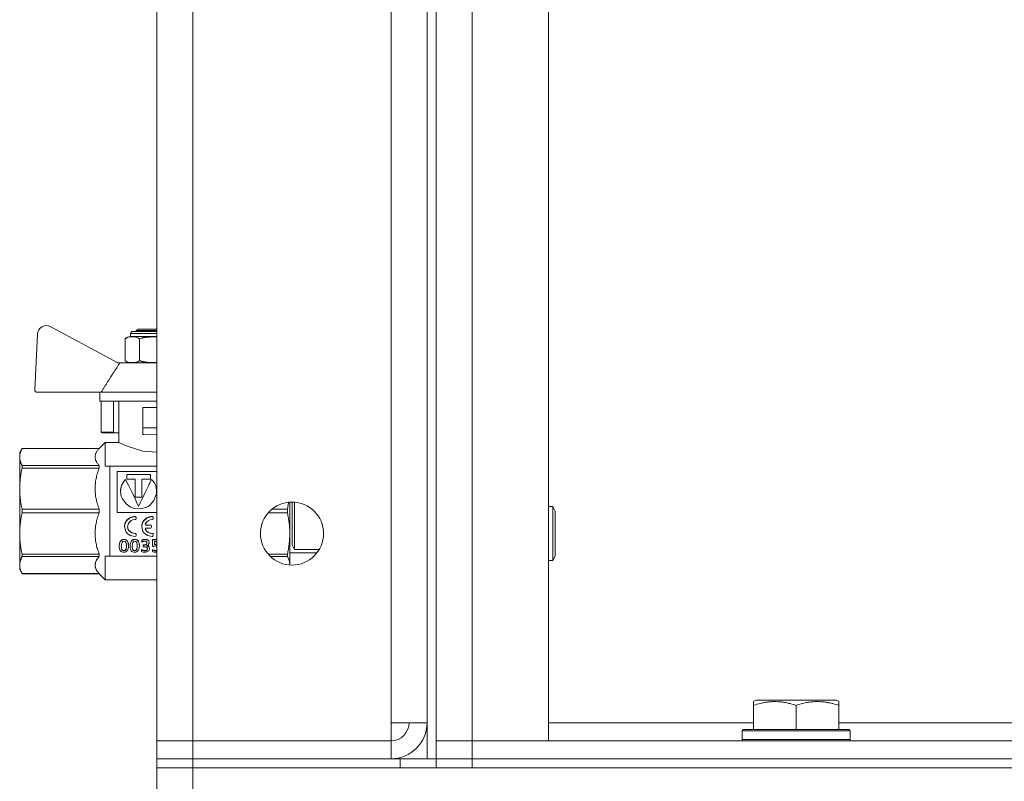
# Model space of a CAD drawing. Units: millimetres. Extents: x 0 to 21000, y -7 to 14850.
# Drawn here: x 9198 to 9417, y 11393 to 11562 of the extents above; entities that cross this region are included whole.
import ezdxf

# ---------------------------------------------------------------- set-up
doc = ezdxf.new("R2010")
doc.units = ezdxf.units.MM
doc.linetypes.add('K5LT_THIN', pattern=[0])
doc.layers.add('R', color=1, linetype='Continuous', true_color=0xff0000)
doc.layers.add('WELDING', color=7, linetype='Continuous', true_color=0xffffff)

msp = doc.modelspace()

# ---------------------------------------------------------------- linework, layer by layer
at = {"layer": 'R', "color": 7, "linetype": 'K5LT_THIN', "lineweight": 18}
for p, q in [((9288.4, 11897.95), (9288.4, 11397.95)), ((9290.4, 11897.95), (9290.4, 11397.95)), ((9228.4, 11401.95), (9228.4, 11893.95)), ((9236.4, 11893.95), (9236.4, 11401.95)), ((9290.4, 11401.95), (9290.4, 11893.95)), ((9298.4, 11893.95), (9298.4, 11401.95)), ((9315.4, 11401.95), (9315.4, 11893.95)), ((9280.4, 11405.95), (9280.4, 11889.95)), ((9288.4, 11889.95), (9288.4, 11405.95)), ((9219.67, 11485.84), (9204.79, 11493.88)), ((9223.74, 11493.06), (9224.24, 11493.34)), ((9224.24, 11493.34), (9228.4, 11493.34)), ((9201.84, 11492.21), (9201.26, 11479.87)), ((9221.31, 11486.34), (9221.31, 11491.19)), ((9222.54, 11491.69), (9222.54, 11492.34)), ((9222.54, 11492.34), (9228.4, 11492.34)), ((9222.54, 11491.69), (9227.74, 11491.69)), ((9223.04, 11492.84), (9228.4, 11492.84)), ((9223.74, 11492.84), (9223.74, 11493.06)), ((9223.74, 11493.06), (9228.4, 11493.06)), ((9224.52, 11486.34), (9224.52, 11491.19)), ((9227.74, 11491.69), (9228.4, 11491.69)), ((9220.14, 11485.84), (9219.67, 11485.84)), ((9228.4, 11485.84), (9220.14, 11485.84)), ((9201.76, 11479.34), (9216, 11479.34)), ((9215.74, 11479.34), (9215.74, 11477.34)), ((9228.4, 11479.34), (9216, 11479.34)), ((9228.4, 11477.34), (9215.74, 11477.34)), ((9216, 11477.34), (9216, 11470.48)), ((9218.74, 11477.34), (9218.74, 11470.48)), ((9219.9, 11468.2), (9219.9, 11477.34)), ((9225.24, 11471.44), (9225.24, 11475.94)), ((9228.4, 11475.94), (9225.24, 11475.94)), ((9225.24, 11471.44), (9228.4, 11471.44)), ((9225.24, 11469.94), (9225.24, 11471.44)), ((9216, 11470.48), (9218.74, 11470.48)), ((9219.01, 11470.34), (9216.21, 11470.34)), ((9219.9, 11470.34), (9219.01, 11470.34)), ((9225.24, 11469.94), (9225.46, 11469.94)), ((9228.4, 11470.05), (9225.46, 11469.94)), ((9216.9, 11468.2), (9215.56, 11466.86)), ((9216.9, 11462.95), (9216.9, 11468.2)), ((9216.9, 11468.2), (9216.9, 11468.2)), ((9219.9, 11468.2), (9216.9, 11468.2)), ((9198.42, 11466.86), (9197.9, 11465.95)), ((9197.9, 11464.96), (9197.9, 11465.95)), ((9197.9, 11457.92), (9197.9, 11464.96)), ((9215.56, 11466.86), (9198.42, 11466.86)), ((9198.42, 11466.85), (9198.42, 11466.86)), ((9198.42, 11466.85), (9215.56, 11466.85)), ((9215.56, 11466.85), (9215.56, 11466.86)), ((9215.56, 11466.85), (9215.56, 11466.85)), ((9215.56, 11463.07), (9198.42, 11463.07)), ((9198.42, 11462.49), (9198.42, 11463.07)), ((9215.56, 11462.49), (9215.56, 11463.07)), ((9216.9, 11462.95), (9217.9, 11462.95)), ((9217.9, 11462.95), (9217.9, 11445.82)), ((9228.4, 11462.95), (9217.9, 11462.95)), ((9198.42, 11462.49), (9215.56, 11462.49)), ((9219.57, 11461.72), (9219.57, 11452.65)), ((9228.4, 11461.72), (9219.57, 11461.72)), ((9221.68, 11460.05), (9221.68, 11461.08)), ((9221.68, 11461.08), (9226.96, 11461.08)), ((9226.96, 11461.03), (9221.68, 11461.03)), ((9226.96, 11461.08), (9226.96, 11460.05)), ((9221.43, 11459.95), (9221.43, 11459.99)), ((9223.58, 11460.05), (9221.68, 11460.05)), ((9223.58, 11456.01), (9223.58, 11460.05)), ((9225.06, 11460.05), (9225.06, 11456.01)), ((9226.96, 11460.05), (9225.06, 11460.05)), ((9227.21, 11459.95), (9227.21, 11459.99)), ((9197.9, 11447.97), (9197.9, 11457.92)), ((9220.31, 11457.35), (9220.31, 11457.33)), ((9225.06, 11456.01), (9223.58, 11456.01)), ((9224.32, 11453.98), (9224.32, 11453.99)), ((9257.9, 11443.71), (9257.9, 11454.93)), ((9258.4, 11452.95), (9258.4, 11454.95)), ((9258.98, 11453.45), (9258.98, 11454.93)), ((9315.4, 11453.95), (9316.32, 11453.95)), ((9316.32, 11453.95), (9316.9, 11452.95)), ((9316.32, 11453.95), (9316.32, 11441.95)), ((9198.42, 11452.54), (9198.42, 11453.36)), ((9215.56, 11453.36), (9198.42, 11453.36)), ((9198.42, 11452.54), (9215.56, 11452.54)), ((9215.56, 11452.54), (9215.56, 11453.36)), ((9219.57, 11452.65), (9228.4, 11452.65)), ((9223.55, 11451.73), (9223.55, 11451.72)), ((9227.38, 11451.73), (9227.38, 11451.72)), ((9253.11, 11452.54), (9257.38, 11452.54)), ((9257.38, 11453.36), (9253.96, 11453.36)), ((9257.38, 11452.54), (9257.38, 11453.36)), ((9258.4, 11445.45), (9258.4, 11452.95)), ((9258.98, 11444.45), (9258.98, 11453.45)), ((9316.9, 11452.95), (9316.9, 11442.95)), ((9221.2, 11449.49), (9221.2, 11449.51)), ((9223.74, 11451.53), (9223.74, 11451.52)), ((9223.74, 11451.25), (9223.74, 11451.52)), ((9225.03, 11449.49), (9225.03, 11449.51)), ((9226.01, 11449.84), (9226.97, 11449.84)), ((9226.01, 11449.84), (9226.01, 11449.82)), ((9226.97, 11449.82), (9226.01, 11449.82)), ((9226.97, 11449.84), (9226.97, 11449.82)), ((9227.17, 11449.64), (9227.17, 11449.62)), ((9227.17, 11449.35), (9227.17, 11449.62)), ((9227.57, 11451.53), (9227.57, 11451.52)), ((9227.57, 11451.25), (9227.57, 11451.52)), ((9197.9, 11440.94), (9197.9, 11447.97)), ((9223.53, 11447.99), (9223.53, 11447.96)), ((9223.74, 11447.8), (9223.74, 11447.77)), ((9223.74, 11447.51), (9223.74, 11447.77)), ((9225.82, 11448.91), (9225.82, 11448.88)), ((9226.01, 11449.15), (9226.97, 11449.15)), ((9227.36, 11447.99), (9227.36, 11447.96)), ((9227.57, 11447.8), (9227.57, 11447.77)), ((9227.57, 11447.51), (9227.57, 11447.77)), ((9217.9, 11445.82), (9217.9, 11442.95)), ((9220.02, 11445.18), (9220.02, 11445.13)), ((9221.08, 11446.66), (9221.08, 11446.62)), ((9222.07, 11445.24), (9222.07, 11445.19)), ((9222.44, 11445.18), (9222.44, 11445.13)), ((9223.49, 11446.66), (9223.49, 11446.62)), ((9224.49, 11445.24), (9224.49, 11445.19)), ((9225.01, 11446.47), (9225.01, 11446.43)), ((9225.01, 11446.05), (9225.01, 11446.43)), ((9225.33, 11445.42), (9225.33, 11445.38)), ((9225.33, 11445.42), (9225.48, 11445.42)), ((9225.33, 11445.38), (9225.48, 11445.38)), ((9225.33, 11445.03), (9225.33, 11445.38)), ((9225.56, 11445.03), (9225.33, 11445.03)), ((9225.48, 11445.42), (9225.48, 11445.38)), ((9225.75, 11446.66), (9225.75, 11446.62)), ((9226.65, 11445.93), (9226.65, 11445.89)), ((9227.44, 11446.62), (9228.4, 11446.62)), ((9227.44, 11446.62), (9227.44, 11446.58)), ((9227.44, 11446.58), (9228.4, 11446.58)), ((9227.44, 11445.19), (9227.44, 11446.58)), ((9227.53, 11445.08), (9227.44, 11445.19)), ((9227.85, 11446.22), (9227.85, 11445.5)), ((9228.4, 11446.22), (9227.85, 11446.22)), ((9228.18, 11445.57), (9228.18, 11445.52)), ((9258.98, 11444.45), (9258.4, 11445.45)), ((9215.56, 11443.41), (9198.42, 11443.41)), ((9198.42, 11442.83), (9198.42, 11443.41)), ((9198.42, 11442.83), (9215.56, 11442.83)), ((9215.56, 11442.83), (9215.56, 11443.41)), ((9217.9, 11442.95), (9216.9, 11442.95)), ((9216.9, 11437.7), (9216.9, 11442.95)), ((9217.9, 11442.95), (9228.4, 11442.95)), ((9221.05, 11444.18), (9221.05, 11444.13)), ((9223.46, 11444.18), (9223.46, 11444.13)), ((9224.98, 11444.39), (9224.98, 11444.34)), ((9224.98, 11443.97), (9224.98, 11444.34)), ((9225.7, 11444.18), (9225.7, 11444.12)), ((9226.76, 11444.65), (9226.76, 11444.6)), ((9227.44, 11444.37), (9227.44, 11444.31)), ((9227.44, 11443.95), (9227.44, 11444.31)), ((9228.11, 11444.18), (9228.11, 11444.13)), ((9257.38, 11443.41), (9253.07, 11443.41)), ((9253.63, 11442.83), (9257.38, 11442.83)), ((9257.38, 11442.83), (9257.38, 11443.41)), ((9263.97, 11443.71), (9257.9, 11443.71)), ((9257.9, 11440.97), (9257.9, 11443.71)), ((9264.46, 11444.45), (9258.98, 11444.45)), ((9316.32, 11441.95), (9316.9, 11442.95)), ((9197.9, 11439.95), (9197.9, 11440.94)), ((9315.4, 11441.95), (9316.32, 11441.95)), ((9198.42, 11439.04), (9197.9, 11439.95)), ((9198.42, 11439.04), (9198.42, 11439.05)), ((9215.56, 11439.05), (9198.42, 11439.05)), ((9215.56, 11439.04), (9198.42, 11439.04)), ((9215.56, 11439.04), (9215.56, 11439.05)), ((9216.9, 11437.7), (9215.56, 11439.04)), ((9228.4, 11437.7), (9216.9, 11437.7)), ((9360.9, 11410.64), (9361.43, 11410.95)), ((9360.9, 11409.8), (9360.9, 11410.64)), ((9379.37, 11410.95), (9361.43, 11410.95)), ((9379.9, 11410.64), (9379.37, 11410.95)), ((9379.9, 11410.64), (9379.9, 11409.8)), ((9360.9, 11409.8), (9360.9, 11404.45)), ((9370.4, 11409.8), (9370.4, 11404.45)), ((9379.9, 11409.8), (9379.9, 11404.45)), ((9288.4, 11405.95), (9280.4, 11405.95)), ((9280.4, 11405.95), (9280.4, 11401.95)), ((9315.4, 11405.95), (9360.9, 11405.95)), ((9379.9, 11405.95), (9544.9, 11405.95)), ((9358.4, 11404.15), (9358.57, 11404.45)), ((9358.4, 11404.15), (9358.4, 11402.25)), ((9382.4, 11404.15), (9358.4, 11404.15)), ((9382.23, 11404.45), (9358.57, 11404.45)), ((9382.4, 11404.15), (9382.23, 11404.45)), ((9382.4, 11404.15), (9382.4, 11402.25)), ((9236.4, 11401.95), (9228.4, 11401.95)), ((9228.4, 11401.95), (9236.4, 11401.95)), ((9228.4, 11397.95), (9228.4, 11401.95)), ((9236.4, 11401.95), (9280.4, 11401.95)), ((9236.4, 11397.95), (9236.4, 11401.95)), ((9280.4, 11397.95), (9280.4, 11401.95)), ((9290.4, 11401.95), (9298.4, 11401.95)), ((9290.4, 11401.95), (9298.4, 11401.95)), ((9290.4, 11401.95), (9290.4, 11397.95)), ((9298.4, 11401.95), (9315.4, 11401.95)), ((9626.4, 11401.95), (9298.4, 11401.95)), ((9298.4, 11401.95), (9298.4, 11397.95)), ((9382.4, 11402.25), (9358.4, 11402.25)), ((9358.4, 11402.25), (9358.57, 11401.95)), ((9382.4, 11402.25), (9382.23, 11401.95)), ((9236.4, 11397.95), (9228.4, 11397.95)), ((9228.4, 11397.95), (9236.4, 11397.95)), ((9228.4, 11397.95), (9228.4, 11395.95)), ((9236.4, 11397.95), (9280.4, 11397.95)), ((9282.4, 11397.95), (9236.4, 11397.95)), ((9236.4, 11397.95), (9236.4, 11395.95)), ((9282.4, 11397.95), (9290.4, 11397.95)), ((9282.4, 11395.95), (9282.4, 11397.95)), ((9290.4, 11395.95), (9290.4, 11397.95)), ((9290.4, 11397.95), (9298.4, 11397.95)), ((9290.4, 11395.95), (9290.4, 11397.95)), ((9298.4, 11397.95), (9290.4, 11397.95)), ((9298.4, 11397.95), (9628.4, 11397.95)), ((9298.4, 11395.95), (9298.4, 11397.95)), ((9626.4, 11397.95), (9298.4, 11397.95)), ((9236.4, 11395.95), (9228.4, 11395.95)), ((9228.4, 11395.95), (9236.4, 11395.95)), ((9228.4, 11389.95), (9228.4, 11395.95)), ((9282.4, 11395.95), (9236.4, 11395.95)), ((9236.4, 11395.95), (11030.4, 11395.95)), ((9236.4, 11389.95), (9236.4, 11395.95)), ((9298.4, 11395.95), (9628.4, 11395.95))]:
    msp.add_line(p, q, dxfattribs=at)
msp.add_circle((9258.4, 11447.95), 7, dxfattribs=at)
for centre, radius, start, end in [((9203.84, 11492.12), 2, 61.645, 177.3162), ((9222.79, 11489.3), 2.4, 95.9865, 128.1908), ((9223.04, 11492.34), 0.5, 90, 180), ((9222.79, 11488.23), 2.4, 231.8092, 264.0135), ((9201.76, 11479.84), 0.5, 177.3162, 270), ((9280.4, 11405.95), 8, 270, 0), ((9280.4, 11405.95), 4, 270, 0)]:
    msp.add_arc(centre, radius, start, end, dxfattribs=at)
at = {"layer": 'WELDING', "color": 7, "linetype": 'K5LT_THIN', "lineweight": 18}
for p, q in [((9227.74, 11491.62), (9227.77, 11491.62)), ((9227.77, 11491.62), (9227.79, 11491.62)), ((9227.79, 11491.62), (9227.8, 11491.62)), ((9227.8, 11491.62), (9227.8, 11491.62)), ((9227.8, 11491.62), (9227.81, 11491.62)), ((9227.81, 11491.62), (9227.82, 11491.62)), ((9227.82, 11491.62), (9227.85, 11491.62)), ((9227.85, 11491.62), (9227.85, 11491.62)), ((9227.85, 11491.62), (9227.85, 11491.62)), ((9227.85, 11491.62), (9227.85, 11491.62)), ((9227.85, 11491.62), (9227.86, 11491.62)), ((9227.86, 11491.62), (9227.87, 11491.62)), ((9227.87, 11491.62), (9227.9, 11491.62)), ((9227.9, 11491.62), (9227.9, 11491.62)), ((9227.9, 11491.62), (9227.91, 11491.62)), ((9227.91, 11491.62), (9227.91, 11491.62)), ((9227.91, 11491.62), (9227.93, 11491.62)), ((9227.93, 11491.62), (9227.95, 11491.62)), ((9227.95, 11491.62), (9227.96, 11491.62)), ((9227.96, 11491.62), (9227.96, 11491.62)), ((9227.96, 11491.62), (9227.96, 11491.62)), ((9227.96, 11491.62), (9227.97, 11491.62)), ((9227.97, 11491.62), (9227.98, 11491.62)), ((9227.98, 11491.62), (9228.01, 11491.62)), ((9228.01, 11491.62), (9228.01, 11491.62)), ((9228.01, 11491.62), (9228.01, 11491.62)), ((9228.01, 11491.62), (9228.02, 11491.62)), ((9228.02, 11491.62), (9228.02, 11491.62)), ((9228.02, 11491.62), (9228.04, 11491.62)), ((9228.04, 11491.62), (9228.06, 11491.61)), ((9228.06, 11491.61), (9228.07, 11491.61)), ((9228.07, 11491.61), (9228.07, 11491.61)), ((9228.07, 11491.61), (9228.07, 11491.61)), ((9228.07, 11491.61), (9228.08, 11491.61)), ((9228.08, 11491.61), (9228.1, 11491.61)), ((9228.1, 11491.61), (9228.14, 11491.61)), ((9228.14, 11491.61), (9228.18, 11491.61)), ((9228.18, 11491.61), (9228.18, 11491.61)), ((9228.18, 11491.61), (9228.19, 11491.61)), ((9228.19, 11491.61), (9228.2, 11491.61)), ((9228.2, 11491.61), (9228.23, 11491.61)), ((9228.23, 11491.61), (9228.27, 11491.61)), ((9228.27, 11491.61), (9228.29, 11491.61)), ((9228.29, 11491.61), (9228.29, 11491.61)), ((9228.29, 11491.61), (9228.3, 11491.61)), ((9228.3, 11491.61), (9228.31, 11491.61)), ((9228.31, 11491.61), (9228.34, 11491.61)), ((9228.34, 11491.61), (9228.38, 11491.61)), ((9228.38, 11491.61), (9228.4, 11491.61)), ((9227.75, 11485.91), (9227.74, 11485.91)), ((9227.79, 11485.91), (9227.75, 11485.91)), ((9227.81, 11485.91), (9227.79, 11485.91)), ((9227.82, 11485.91), (9227.81, 11485.91)), ((9227.83, 11485.91), (9227.82, 11485.91)), ((9227.85, 11485.91), (9227.83, 11485.91)), ((9227.83, 11485.91), (9227.83, 11485.91)), ((9227.88, 11485.91), (9227.85, 11485.91)), ((9227.91, 11485.91), (9227.88, 11485.91)), ((9227.92, 11485.91), (9227.91, 11485.91)), ((9227.96, 11485.91), (9227.92, 11485.91)), ((9227.92, 11485.91), (9227.92, 11485.91)), ((9227.92, 11485.91), (9227.92, 11485.91)), ((9227.99, 11485.91), (9227.96, 11485.91)), ((9228, 11485.91), (9227.99, 11485.91)), ((9228.01, 11485.91), (9228, 11485.91)), ((9228.02, 11485.91), (9228.01, 11485.91)), ((9228.04, 11485.92), (9228.02, 11485.91)), ((9228.02, 11485.91), (9228.02, 11485.91)), ((9228.02, 11485.91), (9228.02, 11485.91)), ((9228.06, 11485.92), (9228.04, 11485.92)), ((9228.07, 11485.92), (9228.06, 11485.92)), ((9228.06, 11485.92), (9228.06, 11485.92)), ((9228.06, 11485.92), (9228.06, 11485.92)), ((9228.09, 11485.92), (9228.07, 11485.92)), ((9228.1, 11485.92), (9228.09, 11485.92)), ((9228.11, 11485.92), (9228.1, 11485.92)), ((9228.12, 11485.92), (9228.11, 11485.92)), ((9228.11, 11485.92), (9228.11, 11485.92)), ((9228.11, 11485.92), (9228.11, 11485.92)), ((9228.15, 11485.92), (9228.12, 11485.92)), ((9228.17, 11485.92), (9228.15, 11485.92)), ((9228.18, 11485.92), (9228.17, 11485.92)), ((9228.21, 11485.92), (9228.18, 11485.92)), ((9228.18, 11485.92), (9228.18, 11485.92)), ((9228.18, 11485.92), (9228.18, 11485.92)), ((9228.24, 11485.92), (9228.21, 11485.92)), ((9228.25, 11485.92), (9228.24, 11485.92)), ((9228.26, 11485.92), (9228.25, 11485.92)), ((9228.25, 11485.92), (9228.25, 11485.92)), ((9228.33, 11485.92), (9228.26, 11485.92)), ((9228.4, 11485.92), (9228.33, 11485.92)), ((9220.08, 11468.11), (9219.9, 11468.2)), ((9221.78, 11467.32), (9220.08, 11468.11)), ((9225.24, 11466.27), (9221.78, 11467.32)), ((9228.4, 11466.05), (9225.24, 11466.27)), ((9220.44, 11458.33), (9220.31, 11457.35)), ((9220.55, 11458.64), (9220.33, 11457.69)), ((9220.82, 11459.23), (9220.44, 11458.33)), ((9221.02, 11459.49), (9220.55, 11458.64)), ((9221.43, 11459.99), (9220.82, 11459.23)), ((9221.43, 11459.95), (9221.02, 11459.49)), ((9227.28, 11459.92), (9227.21, 11459.99)), ((9227.82, 11459.2), (9227.21, 11459.95)), ((9227.36, 11459.84), (9227.28, 11459.92)), ((9227.4, 11459.79), (9227.36, 11459.84)), ((9227.42, 11459.77), (9227.4, 11459.79)), ((9227.82, 11459.23), (9227.42, 11459.77)), ((9228.2, 11458.33), (9227.82, 11459.23)), ((9228.19, 11458.31), (9227.82, 11459.2)), ((9228.33, 11457.35), (9228.19, 11458.31)), ((9228.33, 11457.35), (9228.2, 11458.33)), ((9220.33, 11457.69), (9220.31, 11457.33)), ((9220.31, 11457.35), (9220.34, 11456.88)), ((9220.34, 11456.88), (9220.35, 11456.83)), ((9220.35, 11456.83), (9220.36, 11456.75)), ((9220.36, 11456.75), (9220.39, 11456.59)), ((9220.39, 11456.59), (9220.48, 11456.26)), ((9220.48, 11456.26), (9220.73, 11455.64)), ((9227.7, 11455.26), (9228.25, 11456.61)), ((9228.25, 11456.61), (9228.26, 11456.66)), ((9228.26, 11456.66), (9228.28, 11456.75)), ((9228.28, 11456.75), (9228.3, 11456.93)), ((9228.3, 11456.93), (9228.33, 11457.29)), ((9228.33, 11457.29), (9228.33, 11457.35)), ((9220.73, 11455.64), (9221.53, 11454.54)), ((9221.53, 11454.54), (9222.41, 11453.88)), ((9222.41, 11453.88), (9222.48, 11453.84)), ((9222.48, 11453.84), (9222.61, 11453.78)), ((9222.61, 11453.78), (9222.89, 11453.66)), ((9225.95, 11453.74), (9226.02, 11453.77)), ((9226.02, 11453.77), (9226.15, 11453.84)), ((9226.15, 11453.84), (9226.42, 11453.99)), ((9226.42, 11453.99), (9226.9, 11454.35)), ((9226.9, 11454.35), (9227.7, 11455.26)), ((9257.49, 11453.89), (9257.38, 11453.36)), ((9257.58, 11454.4), (9257.49, 11453.89)), ((9257.67, 11454.91), (9257.58, 11454.4)), ((9223.55, 11451.72), (9222.39, 11451.45)), ((9222.89, 11453.66), (9223.46, 11453.49)), ((9223.46, 11453.49), (9224.66, 11453.41)), ((9224.66, 11453.41), (9225.95, 11453.74)), ((9227.38, 11451.72), (9226.21, 11451.45)), ((9221.28, 11450.08), (9221.2, 11449.51)), ((9221.2, 11449.51), (9221.2, 11449.49)), ((9221.2, 11449.49), (9221.47, 11448.44)), ((9221.38, 11450.36), (9221.28, 11450.08)), ((9221.44, 11450.49), (9221.38, 11450.36)), ((9221.47, 11450.55), (9221.44, 11450.49)), ((9221.49, 11450.58), (9221.47, 11450.55)), ((9221.57, 11450.72), (9221.49, 11450.58)), ((9222.39, 11451.45), (9221.57, 11450.72)), ((9221.88, 11449.47), (9222.06, 11450.22)), ((9222.11, 11448.7), (9221.88, 11449.47)), ((9221.9, 11449.22), (9221.88, 11449.47)), ((9222.06, 11450.22), (9222.35, 11450.6)), ((9222.35, 11450.6), (9222.37, 11450.62)), ((9222.37, 11450.62), (9222.41, 11450.66)), ((9222.41, 11450.66), (9222.49, 11450.72)), ((9222.49, 11450.72), (9222.66, 11450.84)), ((9222.66, 11450.84), (9223.04, 11450.99)), ((9223.04, 11450.99), (9223.53, 11451.05)), ((9225.11, 11450.08), (9225.03, 11449.51)), ((9225.03, 11449.51), (9225.03, 11449.49)), ((9225.03, 11449.49), (9225.29, 11448.44)), ((9225.2, 11450.36), (9225.11, 11450.08)), ((9225.26, 11450.49), (9225.2, 11450.36)), ((9225.29, 11450.55), (9225.26, 11450.49)), ((9225.31, 11450.58), (9225.29, 11450.55)), ((9225.39, 11450.72), (9225.31, 11450.58)), ((9226.21, 11451.45), (9225.39, 11450.72)), ((9225.81, 11450.07), (9225.82, 11450.1)), ((9225.81, 11450.05), (9225.81, 11450.07)), ((9225.81, 11450.03), (9225.81, 11450.05)), ((9225.84, 11449.94), (9225.81, 11450.04)), ((9225.84, 11449.93), (9225.81, 11450.03)), ((9225.91, 11449.87), (9225.84, 11449.94)), ((9225.91, 11449.85), (9225.84, 11449.93)), ((9226.01, 11449.84), (9225.91, 11449.87)), ((9226.01, 11449.82), (9225.91, 11449.85)), ((9221.47, 11448.44), (9221.59, 11448.25)), ((9221.59, 11448.25), (9221.61, 11448.22)), ((9221.61, 11448.22), (9221.65, 11448.16)), ((9221.65, 11448.16), (9221.75, 11448.05)), ((9221.75, 11448.05), (9221.95, 11447.86)), ((9221.94, 11449.02), (9221.9, 11449.22)), ((9221.98, 11448.93), (9221.94, 11449.02)), ((9221.95, 11447.86), (9222.44, 11447.54)), ((9222, 11448.88), (9221.98, 11448.93)), ((9222.01, 11448.86), (9222, 11448.88)), ((9222.13, 11448.64), (9222.01, 11448.86)), ((9222.72, 11448.16), (9222.11, 11448.7)), ((9222.72, 11448.14), (9222.13, 11448.64)), ((9222.44, 11447.54), (9223.53, 11447.32)), ((9223.53, 11447.99), (9222.72, 11448.16)), ((9223.53, 11447.96), (9222.72, 11448.14)), ((9223.53, 11447.32), (9223.55, 11447.32)), ((9225.29, 11448.44), (9225.41, 11448.25)), ((9225.41, 11448.25), (9225.43, 11448.22)), ((9225.43, 11448.22), (9225.48, 11448.16)), ((9225.48, 11448.16), (9225.57, 11448.05)), ((9225.57, 11448.05), (9225.78, 11447.86)), ((9225.78, 11447.86), (9226.27, 11447.54)), ((9225.81, 11448.95), (9225.84, 11449.05)), ((9225.81, 11448.94), (9225.81, 11448.96)), ((9225.81, 11448.92), (9225.81, 11448.95)), ((9225.81, 11448.92), (9225.81, 11448.94)), ((9225.81, 11448.9), (9225.81, 11448.92)), ((9225.82, 11448.91), (9225.81, 11448.92)), ((9225.82, 11448.88), (9225.81, 11448.9)), ((9225.84, 11449.05), (9225.91, 11449.12)), ((9225.91, 11449.12), (9226.01, 11449.15)), ((9226.27, 11447.54), (9227.35, 11447.32)), ((9227.35, 11447.32), (9227.38, 11447.32)), ((9220.48, 11445.17), (9220.49, 11444.89)), ((9221.6, 11444.92), (9221.61, 11445.18)), ((9222.89, 11445.17), (9222.96, 11444.61)), ((9224.01, 11444.86), (9224.03, 11445.18)), ((9226.16, 11445.25), (9226.48, 11445.12)), ((9226.18, 11445.86), (9226.18, 11445.88)), ((9226.18, 11445.84), (9226.18, 11445.86)), ((9226.18, 11445.82), (9226.18, 11445.84)), ((9226.48, 11445.12), (9226.69, 11444.91)), ((9228.2, 11445.2), (9228.1, 11445.21)), ((9228.18, 11445.57), (9228.26, 11445.57)), ((9228.18, 11445.52), (9228.26, 11445.52)), ((9228.3, 11445.19), (9228.2, 11445.2)), ((9228.26, 11445.57), (9228.33, 11445.56)), ((9228.26, 11445.52), (9228.33, 11445.52)), ((9228.4, 11445.16), (9228.3, 11445.19)), ((9228.33, 11445.56), (9228.4, 11445.55)), ((9228.33, 11445.52), (9228.4, 11445.51)), ((9220.49, 11444.89), (9220.62, 11444.44)), ((9220.62, 11444.44), (9220.86, 11444.22)), ((9220.86, 11444.22), (9221.05, 11444.18)), ((9221.05, 11444.18), (9221.25, 11444.22)), ((9221.25, 11444.22), (9221.48, 11444.46)), ((9221.48, 11444.46), (9221.6, 11444.92)), ((9222.96, 11444.61), (9223.04, 11444.42)), ((9223.04, 11444.42), (9223.05, 11444.41)), ((9223.05, 11444.41), (9223.06, 11444.39)), ((9223.06, 11444.39), (9223.09, 11444.36)), ((9223.09, 11444.36), (9223.14, 11444.3)), ((9223.14, 11444.3), (9223.28, 11444.22)), ((9223.28, 11444.22), (9223.46, 11444.18)), ((9223.46, 11444.18), (9223.77, 11444.29)), ((9223.77, 11444.29), (9223.89, 11444.44)), ((9223.89, 11444.45), (9223.91, 11444.47)), ((9223.89, 11444.44), (9223.89, 11444.45)), ((9223.91, 11444.47), (9223.93, 11444.51)), ((9223.93, 11444.51), (9223.96, 11444.61)), ((9223.96, 11444.61), (9224.01, 11444.86)), ((9225.7, 11444.18), (9225.88, 11444.19)), ((9225.88, 11444.19), (9226.14, 11444.29)), ((9226.14, 11444.29), (9226.26, 11444.49)), ((9226.26, 11444.49), (9226.28, 11444.61)), ((9226.69, 11444.91), (9226.76, 11444.65)), ((9228.11, 11444.18), (9228.21, 11444.19)), ((9228.11, 11444.13), (9228.21, 11444.13)), ((9228.22, 11443.82), (9228.12, 11443.82)), ((9228.21, 11444.19), (9228.31, 11444.2)), ((9228.21, 11444.13), (9228.31, 11444.15)), ((9228.31, 11443.83), (9228.22, 11443.82)), ((9228.31, 11444.2), (9228.4, 11444.23)), ((9228.31, 11444.15), (9228.4, 11444.18)), ((9228.4, 11443.84), (9228.31, 11443.83)), ((9257.38, 11442.83), (9257.67, 11442.19)), ((9257.67, 11442.19), (9257.84, 11441.58)), ((9257.84, 11441.58), (9257.9, 11440.97))]:
    msp.add_line(p, q, dxfattribs=at)
for points, knots in [([(9221.31, 11491.19), (9221.79, 11491.57), (9222.4, 11491.62), (9223.43, 11491.62), (9224.04, 11491.57), (9224.52, 11491.19)], [0.8022464, 0.8022464, 0.8022464, 0.8022464, 1.1102647, 1.1102647, 1.4182831, 1.4182831, 1.4182831, 1.4182831]), ([(9224.52, 11491.19), (9224.65, 11491.24), (9224.81, 11491.29), (9225.01, 11491.35), (9225.14, 11491.38), (9225.28, 11491.41), (9225.42, 11491.44), (9225.52, 11491.46), (9225.63, 11491.48), (9225.73, 11491.49), (9225.83, 11491.51), (9225.93, 11491.52), (9226.03, 11491.53), (9226.17, 11491.55), (9226.34, 11491.56), (9226.54, 11491.58), (9226.75, 11491.59), (9226.95, 11491.6), (9227.15, 11491.61), (9227.35, 11491.61), (9227.55, 11491.62), (9227.67, 11491.62), (9227.74, 11491.62)], [0, 0, 0, 0, 0.0396164, 0.0495205, 0.0594246, 0.0792328, 0.0891369, 0.099041, 0.1089451, 0.1188492, 0.1281446, 0.1374401, 0.1467356, 0.1560311, 0.1750452, 0.1940594, 0.2130735, 0.2320877, 0.2511018, 0.270116, 0.2891301, 0.3081442, 0.3081442, 0.3081442, 0.3081442]), ([(9224.52, 11486.34), (9224.04, 11485.96), (9223.43, 11485.91), (9222.4, 11485.91), (9221.79, 11485.96), (9221.31, 11486.34)], [-0.3080184, -0.3080184, -0.3080184, -0.3080184, 0, 0, 0.3080184, 0.3080184, 0.3080184, 0.3080184]), ([(9227.74, 11485.91), (9227.71, 11485.91), (9227.66, 11485.91), (9227.57, 11485.91), (9227.49, 11485.91), (9227.38, 11485.92), (9227.24, 11485.92), (9227.08, 11485.92), (9226.93, 11485.93), (9226.74, 11485.94), (9226.5, 11485.95), (9226.21, 11485.98), (9225.99, 11486), (9225.84, 11486.02), (9225.74, 11486.04), (9225.6, 11486.06), (9225.45, 11486.08), (9225.31, 11486.11), (9225.18, 11486.14), (9225.07, 11486.17), (9224.96, 11486.2), (9224.83, 11486.24), (9224.68, 11486.28), (9224.58, 11486.32), (9224.52, 11486.34)], [0, 0, 0, 0, 0.0080383, 0.0160765, 0.0241148, 0.0321531, 0.0482296, 0.0643062, 0.0777033, 0.0911004, 0.1178947, 0.1446889, 0.1714832, 0.1788612, 0.1862393, 0.2009954, 0.2157516, 0.2305077, 0.2415275, 0.2525474, 0.2635672, 0.274587, 0.2912398, 0.3078925, 0.3078925, 0.3078925, 0.3078925]), ([(9197.9, 11464.96), (9197.9, 11465.09), (9197.91, 11465.34), (9197.99, 11465.75), (9198.11, 11466.17), (9198.27, 11466.55), (9198.38, 11466.78), (9198.42, 11466.85)], [0, 0, 0, 0, 1.698517, 3.287781, 5.245301, 7.090546, 8, 8, 8, 8]), ([(9198.42, 11463.07), (9198.34, 11463.23), (9198.19, 11463.54), (9198.04, 11463.96), (9197.94, 11464.39), (9197.9, 11464.72), (9197.9, 11464.92), (9197.9, 11464.96)], [0, 0, 0, 0, 1.94316, 3.770439, 5.41732, 7.45274, 8, 8, 8, 8]), ([(9197.9, 11457.92), (9197.9, 11458.24), (9197.91, 11458.84), (9197.99, 11459.83), (9198.11, 11460.85), (9198.27, 11461.77), (9198.38, 11462.31), (9198.42, 11462.49)], [0, 0, 0, 0, 1.698517, 3.287781, 5.245301, 7.090546, 8, 8, 8, 8]), ([(9198.42, 11453.36), (9198.34, 11453.75), (9198.19, 11454.49), (9198.04, 11455.52), (9197.94, 11456.55), (9197.9, 11457.34), (9197.9, 11457.82), (9197.9, 11457.92)], [0, 0, 0, 0, 1.94316, 3.770439, 5.41732, 7.45274, 8, 8, 8, 8]), ([(9197.9, 11447.97), (9197.9, 11448.29), (9197.91, 11448.89), (9197.99, 11449.88), (9198.11, 11450.9), (9198.27, 11451.82), (9198.38, 11452.36), (9198.42, 11452.54)], [0, 0, 0, 0, 1.698517, 3.287781, 5.245301, 7.090546, 8, 8, 8, 8]), ([(9223.55, 11451.73), (9223.39, 11451.74), (9223.09, 11451.72), (9222.69, 11451.6), (9222.34, 11451.44), (9222.05, 11451.25), (9221.82, 11451.04), (9221.66, 11450.86), (9221.55, 11450.71), (9221.47, 11450.56), (9221.4, 11450.43), (9221.34, 11450.29), (9221.3, 11450.17), (9221.27, 11450.05), (9221.24, 11449.92), (9221.22, 11449.78), (9221.21, 11449.64), (9221.2, 11449.55), (9221.2, 11449.51)], [0, 0, 0, 0, 2.517088, 4.69224, 6.619959, 8.511283, 10.172763, 11.410057, 12.336616, 13.189154, 14.011541, 14.777483, 15.440579, 16.090388, 16.770655, 17.598427, 18.341542, 19, 19, 19, 19]), ([(9223.74, 11451.53), (9223.74, 11451.6), (9223.69, 11451.69), (9223.59, 11451.73), (9223.55, 11451.73)], [0, 0, 0, 0, 3.333333, 5, 5, 5, 5]), ([(9227.38, 11451.73), (9227.22, 11451.74), (9226.92, 11451.72), (9226.51, 11451.6), (9226.16, 11451.44), (9225.87, 11451.25), (9225.65, 11451.04), (9225.49, 11450.86), (9225.38, 11450.71), (9225.29, 11450.56), (9225.22, 11450.43), (9225.17, 11450.29), (9225.13, 11450.17), (9225.09, 11450.05), (9225.06, 11449.92), (9225.04, 11449.78), (9225.03, 11449.64), (9225.03, 11449.55), (9225.03, 11449.51)], [0, 0, 0, 0, 2.517088, 4.69224, 6.619959, 8.511283, 10.172763, 11.410057, 12.336616, 13.189154, 14.011541, 14.777483, 15.440578, 16.090388, 16.770655, 17.598427, 18.341542, 19, 19, 19, 19]), ([(9227.57, 11451.53), (9227.57, 11451.6), (9227.51, 11451.69), (9227.41, 11451.73), (9227.38, 11451.73)], [0, 0, 0, 0, 3.333333, 5, 5, 5, 5]), ([(9257.38, 11452.54), (9257.46, 11452.15), (9257.61, 11451.41), (9257.76, 11450.38), (9257.86, 11449.35), (9257.9, 11448.56), (9257.9, 11448.08), (9257.9, 11447.97)], [0, 0, 0, 0, 1.94316, 3.770439, 5.41732, 7.45274, 8, 8, 8, 8]), ([(9227.36, 11447.99), (9227.23, 11447.98), (9226.99, 11448), (9226.67, 11448.1), (9226.4, 11448.24), (9226.18, 11448.4), (9226.03, 11448.56), (9225.94, 11448.69), (9225.87, 11448.8), (9225.84, 11448.87), (9225.82, 11448.91)], [0, 0, 0, 0, 2.164859, 4.091559, 5.805822, 7.487012, 8.790041, 9.665191, 10.236134, 11, 11, 11, 11]), ([(9257.9, 11447.97), (9257.9, 11447.66), (9257.89, 11447.06), (9257.81, 11446.07), (9257.69, 11445.04), (9257.53, 11444.13), (9257.42, 11443.59), (9257.38, 11443.41)], [0, 0, 0, 0, 1.698517, 3.287781, 5.245301, 7.090546, 8, 8, 8, 8]), ([(9220.02, 11445.13), (9220.02, 11445.36), (9220.04, 11445.57), (9220.13, 11445.94), (9220.19, 11446.1), (9220.37, 11446.35), (9220.48, 11446.45), (9220.75, 11446.58), (9220.9, 11446.62), (9221.08, 11446.62)], [0, 0, 0, 0, 1, 1, 2, 2, 3, 3, 4, 4, 4, 4]), ([(9221.02, 11443.82), (9220.86, 11443.82), (9220.71, 11443.84), (9220.46, 11443.96), (9220.36, 11444.04), (9220.19, 11444.26), (9220.13, 11444.4), (9220.04, 11444.72), (9220.02, 11444.91), (9220.02, 11445.13)], [0, 0, 0, 0, 1, 1, 2, 2, 3, 3, 4, 4, 4, 4]), ([(9220.09, 11445.82), (9220.12, 11445.95), (9220.2, 11446.16), (9220.36, 11446.37), (9220.5, 11446.49), (9220.63, 11446.57), (9220.76, 11446.62), (9220.9, 11446.65), (9221.02, 11446.66), (9221.08, 11446.66)], [0, 0, 0, 0, 2.414388, 4.382882, 5.730736, 6.767317, 7.756605, 8.832138, 10, 10, 10, 10]), ([(9221.06, 11446.28), (9220.87, 11446.28), (9220.73, 11446.18), (9220.53, 11445.8), (9220.48, 11445.52), (9220.48, 11445.14)], [0, 0, 0, 0, 1, 1, 2, 2, 2, 2]), ([(9220.48, 11445.14), (9220.48, 11444.79), (9220.53, 11444.54), (9220.72, 11444.21), (9220.86, 11444.13), (9221.05, 11444.13)], [0, 0, 0, 0, 1, 1, 2, 2, 2, 2]), ([(9222.07, 11445.19), (9222.07, 11444.97), (9222.05, 11444.77), (9221.95, 11444.43), (9221.88, 11444.29), (9221.7, 11444.06), (9221.59, 11443.97), (9221.33, 11443.85), (9221.19, 11443.82), (9221.02, 11443.82)], [0, 0, 0, 0, 1, 1, 2, 2, 3, 3, 4, 4, 4, 4]), ([(9221.05, 11444.13), (9221.23, 11444.13), (9221.37, 11444.21), (9221.57, 11444.55), (9221.61, 11444.81), (9221.61, 11445.16)], [0, 0, 0, 0, 1, 1, 2, 2, 2, 2]), ([(9221.61, 11445.16), (9221.61, 11445.53), (9221.57, 11445.81), (9221.38, 11446.18), (9221.24, 11446.28), (9221.06, 11446.28)], [0, 0, 0, 0, 1, 1, 2, 2, 2, 2]), ([(9221.08, 11446.66), (9221.2, 11446.66), (9221.4, 11446.63), (9221.63, 11446.51), (9221.8, 11446.35), (9221.93, 11446.13), (9221.99, 11445.94), (9222.02, 11445.82)], [0, 0, 0, 0, 1.855069, 3.470151, 4.909096, 6.362681, 8, 8, 8, 8]), ([(9222.02, 11445.82), (9222.03, 11445.76), (9222.05, 11445.66), (9222.06, 11445.54), (9222.07, 11445.45), (9222.07, 11445.35), (9222.07, 11445.28), (9222.07, 11445.24)], [0, 0, 0, 0, 3.00377, 4.205487, 5.322668, 6.517199, 8, 8, 8, 8]), ([(9222.44, 11445.13), (9222.44, 11445.36), (9222.46, 11445.57), (9222.54, 11445.94), (9222.61, 11446.1), (9222.79, 11446.35), (9222.9, 11446.45), (9223.16, 11446.58), (9223.32, 11446.62), (9223.49, 11446.62)], [0, 0, 0, 0, 1, 1, 2, 2, 3, 3, 4, 4, 4, 4]), ([(9223.44, 11443.82), (9223.27, 11443.82), (9223.13, 11443.84), (9222.88, 11443.96), (9222.78, 11444.04), (9222.61, 11444.26), (9222.54, 11444.4), (9222.46, 11444.72), (9222.44, 11444.91), (9222.44, 11445.13)], [0, 0, 0, 0, 1, 1, 2, 2, 3, 3, 4, 4, 4, 4]), ([(9222.51, 11445.82), (9222.54, 11445.95), (9222.62, 11446.15), (9222.76, 11446.36), (9222.89, 11446.48), (9223.01, 11446.55), (9223.14, 11446.61), (9223.29, 11446.65), (9223.42, 11446.66), (9223.49, 11446.66)], [0, 0, 0, 0, 2.389451, 4.246258, 5.467866, 6.482185, 7.437159, 8.591727, 10, 10, 10, 10]), ([(9223.48, 11446.28), (9223.29, 11446.28), (9223.14, 11446.18), (9222.94, 11445.8), (9222.89, 11445.52), (9222.89, 11445.14)], [0, 0, 0, 0, 1, 1, 2, 2, 2, 2]), ([(9222.89, 11445.14), (9222.89, 11444.79), (9222.94, 11444.54), (9223.14, 11444.21), (9223.28, 11444.13), (9223.46, 11444.13)], [0, 0, 0, 0, 1, 1, 2, 2, 2, 2]), ([(9224.49, 11445.19), (9224.49, 11444.97), (9224.46, 11444.77), (9224.37, 11444.43), (9224.3, 11444.29), (9224.12, 11444.06), (9224.01, 11443.97), (9223.75, 11443.85), (9223.6, 11443.82), (9223.44, 11443.82)], [0, 0, 0, 0, 1, 1, 2, 2, 3, 3, 4, 4, 4, 4]), ([(9223.46, 11444.13), (9223.65, 11444.13), (9223.79, 11444.21), (9223.98, 11444.55), (9224.03, 11444.81), (9224.03, 11445.16)], [0, 0, 0, 0, 1, 1, 2, 2, 2, 2]), ([(9224.03, 11445.16), (9224.03, 11445.53), (9223.98, 11445.81), (9223.8, 11446.18), (9223.66, 11446.28), (9223.48, 11446.28)], [0, 0, 0, 0, 1, 1, 2, 2, 2, 2]), ([(9223.49, 11446.66), (9223.61, 11446.66), (9223.81, 11446.63), (9224.04, 11446.51), (9224.21, 11446.35), (9224.35, 11446.13), (9224.41, 11445.94), (9224.43, 11445.82)], [0, 0, 0, 0, 1.855069, 3.470151, 4.909096, 6.362681, 8, 8, 8, 8]), ([(9224.43, 11445.82), (9224.45, 11445.76), (9224.46, 11445.66), (9224.48, 11445.54), (9224.48, 11445.45), (9224.49, 11445.35), (9224.49, 11445.28), (9224.49, 11445.24)], [0, 0, 0, 0, 3.00377, 4.205487, 5.322668, 6.517199, 8, 8, 8, 8]), ([(9225.01, 11446.47), (9225.08, 11446.51), (9225.17, 11446.55), (9225.29, 11446.59), (9225.35, 11446.61), (9225.42, 11446.63), (9225.56, 11446.65), (9225.68, 11446.66), (9225.75, 11446.66)], [0, 0, 0, 0, 2.858045, 3.650972, 4.304181, 4.905579, 6.429371, 9, 9, 9, 9]), ([(9225.01, 11446.43), (9225.12, 11446.49), (9225.24, 11446.54), (9225.49, 11446.6), (9225.62, 11446.62), (9225.75, 11446.62)], [0, 0, 0, 0, 1, 1, 2, 2, 2, 2]), ([(9225.71, 11446.27), (9225.66, 11446.27), (9225.61, 11446.26), (9225.5, 11446.24), (9225.44, 11446.23), (9225.31, 11446.19), (9225.25, 11446.17), (9225.13, 11446.11), (9225.07, 11446.08), (9225.01, 11446.05)], [0, 0, 0, 0, 1, 1, 2, 2, 3, 3, 4, 4, 4, 4]), ([(9225.48, 11445.38), (9225.59, 11445.38), (9225.7, 11445.39), (9225.88, 11445.44), (9225.95, 11445.47), (9226.07, 11445.56), (9226.11, 11445.61), (9226.17, 11445.73), (9226.18, 11445.79), (9226.18, 11445.86)], [0, 0, 0, 0, 1, 1, 2, 2, 3, 3, 4, 4, 4, 4]), ([(9225.48, 11445.42), (9225.56, 11445.42), (9225.66, 11445.43), (9225.75, 11445.45), (9225.78, 11445.46), (9225.82, 11445.47), (9225.89, 11445.49), (9225.95, 11445.52), (9226, 11445.55), (9226.03, 11445.57), (9226.05, 11445.6), (9226.08, 11445.62), (9226.1, 11445.65), (9226.12, 11445.67), (9226.13, 11445.7), (9226.15, 11445.74), (9226.17, 11445.78), (9226.17, 11445.82), (9226.18, 11445.82)], [0, 0, 0, 0, 3.912122, 4.75065, 5.16252, 5.572112, 6.767956, 9.477239, 10.211554, 11.089319, 11.97673, 12.744127, 13.741487, 14.681529, 15.442864, 16.222529, 18.324056, 19, 19, 19, 19]), ([(9226.28, 11444.58), (9226.28, 11444.65), (9226.27, 11444.72), (9226.19, 11444.83), (9226.14, 11444.87), (9226.02, 11444.95), (9225.94, 11444.98), (9225.76, 11445.02), (9225.66, 11445.03), (9225.56, 11445.03)], [0, 0, 0, 0, 1, 1, 2, 2, 3, 3, 4, 4, 4, 4]), ([(9226.18, 11445.86), (9226.18, 11445.93), (9226.17, 11445.99), (9226.12, 11446.1), (9226.09, 11446.14), (9226.01, 11446.21), (9225.96, 11446.23), (9225.84, 11446.26), (9225.78, 11446.27), (9225.71, 11446.27)], [0, 0, 0, 0, 1, 1, 2, 2, 3, 3, 4, 4, 4, 4]), ([(9225.75, 11446.66), (9225.86, 11446.66), (9225.98, 11446.65), (9226.1, 11446.62), (9226.18, 11446.59), (9226.26, 11446.56), (9226.34, 11446.51), (9226.4, 11446.47), (9226.44, 11446.44), (9226.47, 11446.4), (9226.52, 11446.34), (9226.57, 11446.28), (9226.63, 11446.14), (9226.65, 11446.03), (9226.65, 11445.93)], [0, 0, 0, 0, 2.727632, 3.57064, 3.854614, 5.369651, 6.697402, 7.237355, 7.877132, 8.662109, 9.276593, 10.872536, 11.787551, 15, 15, 15, 15]), ([(9225.75, 11446.62), (9225.89, 11446.62), (9226.02, 11446.6), (9226.24, 11446.53), (9226.33, 11446.49), (9226.49, 11446.36), (9226.55, 11446.28), (9226.63, 11446.1), (9226.65, 11446), (9226.65, 11445.89)], [0, 0, 0, 0, 1, 1, 2, 2, 3, 3, 4, 4, 4, 4]), ([(9226.65, 11445.89), (9226.65, 11445.81), (9226.63, 11445.73), (9226.57, 11445.59), (9226.54, 11445.53), (9226.44, 11445.42), (9226.38, 11445.37), (9226.24, 11445.28), (9226.16, 11445.25), (9226.08, 11445.22)], [0, 0, 0, 0, 1, 1, 2, 2, 3, 3, 4, 4, 4, 4]), ([(9226.08, 11445.22), (9226.18, 11445.2), (9226.28, 11445.18), (9226.44, 11445.1), (9226.52, 11445.06), (9226.64, 11444.95), (9226.68, 11444.88), (9226.74, 11444.75), (9226.76, 11444.68), (9226.76, 11444.6)], [0, 0, 0, 0, 1, 1, 2, 2, 3, 3, 4, 4, 4, 4]), ([(9228.1, 11445.21), (9227.99, 11445.21), (9227.89, 11445.2), (9227.69, 11445.15), (9227.61, 11445.12), (9227.53, 11445.08)], [0, 0, 0, 0, 1, 1, 2, 2, 2, 2]), ([(9227.85, 11445.55), (9227.87, 11445.55), (9227.89, 11445.55), (9227.92, 11445.55), (9227.95, 11445.56), (9227.98, 11445.56), (9228.01, 11445.56), (9228.04, 11445.56), (9228.08, 11445.57), (9228.13, 11445.57), (9228.16, 11445.57), (9228.18, 11445.57)], [0, 0, 0, 0, 2.402234, 2.928308, 3.425289, 5.268879, 5.69977, 6.498584, 8.663816, 9.295755, 12, 12, 12, 12]), ([(9227.85, 11445.5), (9227.87, 11445.5), (9227.9, 11445.51), (9227.95, 11445.51), (9227.98, 11445.51), (9228.04, 11445.52), (9228.07, 11445.52), (9228.13, 11445.52), (9228.16, 11445.52), (9228.18, 11445.52)], [0, 0, 0, 0, 1, 1, 2, 2, 3, 3, 4, 4, 4, 4]), ([(9224.98, 11444.39), (9225.03, 11444.36), (9225.1, 11444.33), (9225.19, 11444.29), (9225.26, 11444.26), (9225.32, 11444.24), (9225.39, 11444.22), (9225.46, 11444.2), (9225.55, 11444.19), (9225.63, 11444.18), (9225.68, 11444.18), (9225.7, 11444.18)], [0, 0, 0, 0, 2.355119, 3.525621, 4.654662, 5.728958, 6.246245, 8.185354, 9.108036, 10.816408, 12, 12, 12, 12]), ([(9224.98, 11444.34), (9225.04, 11444.3), (9225.1, 11444.27), (9225.22, 11444.22), (9225.29, 11444.2), (9225.41, 11444.16), (9225.47, 11444.15), (9225.59, 11444.13), (9225.65, 11444.12), (9225.7, 11444.12)], [0, 0, 0, 0, 1, 1, 2, 2, 3, 3, 4, 4, 4, 4]), ([(9225.71, 11443.82), (9225.57, 11443.82), (9225.44, 11443.83), (9225.2, 11443.88), (9225.08, 11443.92), (9224.98, 11443.97)], [0, 0, 0, 0, 1, 1, 2, 2, 2, 2]), ([(9225.7, 11444.12), (9225.9, 11444.12), (9226.05, 11444.16), (9226.24, 11444.33), (9226.28, 11444.44), (9226.28, 11444.58)], [0, 0, 0, 0, 1, 1, 2, 2, 2, 2]), ([(9226.76, 11444.6), (9226.76, 11444.48), (9226.74, 11444.37), (9226.63, 11444.18), (9226.56, 11444.09), (9226.38, 11443.96), (9226.27, 11443.91), (9226.01, 11443.83), (9225.87, 11443.82), (9225.71, 11443.82)], [0, 0, 0, 0, 1, 1, 2, 2, 3, 3, 4, 4, 4, 4]), ([(9227.44, 11444.37), (9227.47, 11444.35), (9227.5, 11444.33), (9227.57, 11444.3), (9227.63, 11444.28), (9227.7, 11444.26), (9227.75, 11444.24), (9227.79, 11444.23), (9227.84, 11444.22), (9227.89, 11444.21), (9227.92, 11444.2), (9227.97, 11444.19), (9228.03, 11444.18), (9228.08, 11444.18), (9228.11, 11444.18)], [0, 0, 0, 0, 2.243063, 2.992202, 4.716063, 6.595359, 7.266468, 7.92541, 9.172234, 10.333705, 10.891244, 11.446067, 13.012011, 15, 15, 15, 15]), ([(9227.44, 11444.31), (9227.48, 11444.29), (9227.53, 11444.27), (9227.64, 11444.22), (9227.7, 11444.2), (9227.82, 11444.17), (9227.88, 11444.15), (9228, 11444.13), (9228.06, 11444.13), (9228.11, 11444.13)], [0, 0, 0, 0, 1, 1, 2, 2, 3, 3, 4, 4, 4, 4]), ([(9228.12, 11443.82), (9227.99, 11443.82), (9227.86, 11443.83), (9227.63, 11443.88), (9227.53, 11443.91), (9227.44, 11443.95)], [0, 0, 0, 0, 1, 1, 2, 2, 2, 2]), ([(9198.42, 11439.05), (9198.34, 11439.21), (9198.19, 11439.52), (9198.04, 11439.94), (9197.94, 11440.37), (9197.9, 11440.7), (9197.9, 11440.9), (9197.9, 11440.94)], [0, 0, 0, 0, 1.94316, 3.770439, 5.41732, 7.45274, 8, 8, 8, 8]), ([(9370.4, 11409.8), (9369.97, 11409.94), (9369.4, 11410.11), (9368.7, 11410.28), (9368.29, 11410.37), (9367.83, 11410.46), (9367.36, 11410.53), (9366.86, 11410.59), (9366.3, 11410.63), (9365.68, 11410.65), (9365.16, 11410.64), (9364.7, 11410.61), (9364.17, 11410.56), (9363.41, 11410.45), (9362.28, 11410.22), (9361.43, 11409.97), (9360.9, 11409.8)], [0, 0, 0, 0, 2.392038, 3.094773, 3.749673, 4.638938, 5.533553, 6.273967, 7.269403, 8.499731, 9.554906, 10.026159, 10.962726, 12.336972, 14.092661, 17, 17, 17, 17]), ([(9379.9, 11409.8), (9379.47, 11409.94), (9378.9, 11410.11), (9378.14, 11410.3), (9377.72, 11410.39), (9377.26, 11410.47), (9376.85, 11410.53), (9376.35, 11410.59), (9375.79, 11410.63), (9375.18, 11410.65), (9374.57, 11410.64), (9374.02, 11410.6), (9373.41, 11410.53), (9372.58, 11410.4), (9371.54, 11410.16), (9370.77, 11409.92), (9370.4, 11409.8)], [0, 0, 0, 0, 2.392038, 3.094773, 4.121148, 4.638938, 5.533553, 6.324803, 7.269403, 8.499731, 9.554906, 10.496402, 11.42575, 12.783569, 14.941449, 17, 17, 17, 17])]:
    msp.add_open_spline(points, degree=3, knots=knots, dxfattribs=at)
for points, weights in [([(9220.14, 11485.84), (9218.48, 11483.29), (9216, 11479.34)], [1, 1.02210930637, 1]), ([(9215.56, 11463.07), (9213.8, 11464.96), (9215.56, 11466.85)], [6.52641036914, 6.98140870865, 6.52641036915]), ([(9215.56, 11453.36), (9213.8, 11457.92), (9215.56, 11462.49)], [6.52641036914, 6.98140870865, 6.52641036915]), ([(9215.56, 11443.41), (9213.8, 11447.97), (9215.56, 11452.54)], [6.52641036914, 6.98140870865, 6.52641036915]), ([(9198.42, 11443.41), (9197.9, 11445.77), (9197.9, 11447.97)], [1, 1.01727982315, 1]), ([(9197.9, 11440.94), (9197.9, 11441.85), (9198.42, 11442.83)], [1, 1.01727982315, 1]), ([(9215.56, 11439.05), (9213.8, 11440.94), (9215.56, 11442.83)], [6.52641036914, 6.98140870865, 6.52641036915])]:
    msp.add_rational_spline(points, weights, degree=2, dxfattribs=at)
for points in [[(9216.21, 11470.34), (9216.13, 11470.4), (9216.06, 11470.44), (9216, 11470.48)], [(9218.74, 11470.48), (9218.82, 11470.44), (9218.91, 11470.4), (9219.01, 11470.34)], [(9224.32, 11453.99), (9223.36, 11456.06), (9222.39, 11458.11), (9221.43, 11459.99)], [(9224.32, 11453.98), (9223.36, 11456.05), (9222.39, 11458.08), (9221.43, 11459.95)], [(9227.21, 11459.99), (9226.25, 11458.11), (9225.28, 11456.06), (9224.32, 11453.99)], [(9227.21, 11459.95), (9226.25, 11458.08), (9225.28, 11456.05), (9224.32, 11453.98)], [(9223.74, 11451.52), (9223.74, 11451.62), (9223.66, 11451.72), (9223.55, 11451.72)], [(9227.57, 11451.52), (9227.57, 11451.62), (9227.48, 11451.72), (9227.38, 11451.72)], [(9223.53, 11451.05), (9223.64, 11451.04), (9223.74, 11451.14), (9223.74, 11451.25)], [(9225.82, 11450.1), (9226.07, 11450.68), (9226.72, 11451.08), (9227.36, 11451.05)], [(9227.17, 11449.64), (9227.17, 11449.75), (9227.07, 11449.84), (9226.97, 11449.84)], [(9227.17, 11449.62), (9227.17, 11449.73), (9227.07, 11449.82), (9226.97, 11449.82)], [(9227.36, 11451.05), (9227.47, 11451.04), (9227.57, 11451.14), (9227.57, 11451.25)], [(9223.74, 11447.8), (9223.74, 11447.83), (9223.72, 11447.9), (9223.64, 11447.97), (9223.57, 11447.99), (9223.53, 11447.99)], [(9223.74, 11447.77), (9223.74, 11447.87), (9223.64, 11447.96), (9223.53, 11447.96)], [(9223.55, 11447.32), (9223.66, 11447.32), (9223.74, 11447.41), (9223.74, 11447.51)], [(9227.36, 11447.96), (9226.72, 11447.92), (9226.07, 11448.3), (9225.82, 11448.88)], [(9226.97, 11449.15), (9227.07, 11449.15), (9227.17, 11449.25), (9227.17, 11449.35)], [(9227.57, 11447.8), (9227.57, 11447.83), (9227.55, 11447.9), (9227.47, 11447.97), (9227.39, 11447.99), (9227.36, 11447.99)], [(9227.57, 11447.77), (9227.57, 11447.87), (9227.47, 11447.96), (9227.36, 11447.96)], [(9227.38, 11447.32), (9227.48, 11447.32), (9227.57, 11447.41), (9227.57, 11447.51)], [(9220.02, 11445.18), (9220.02, 11445.26), (9220.03, 11445.41), (9220.05, 11445.63), (9220.08, 11445.76), (9220.09, 11445.82)], [(9221.08, 11446.62), (9221.74, 11446.62), (9222.07, 11446.12), (9222.07, 11445.19)], [(9222.44, 11445.18), (9222.44, 11445.26), (9222.44, 11445.41), (9222.46, 11445.63), (9222.49, 11445.76), (9222.51, 11445.82)], [(9223.49, 11446.62), (9224.16, 11446.62), (9224.49, 11446.12), (9224.49, 11445.19)]]:
    msp.add_open_spline(points, degree=3, dxfattribs=at)

doc.saveas('drawing.dxf')
